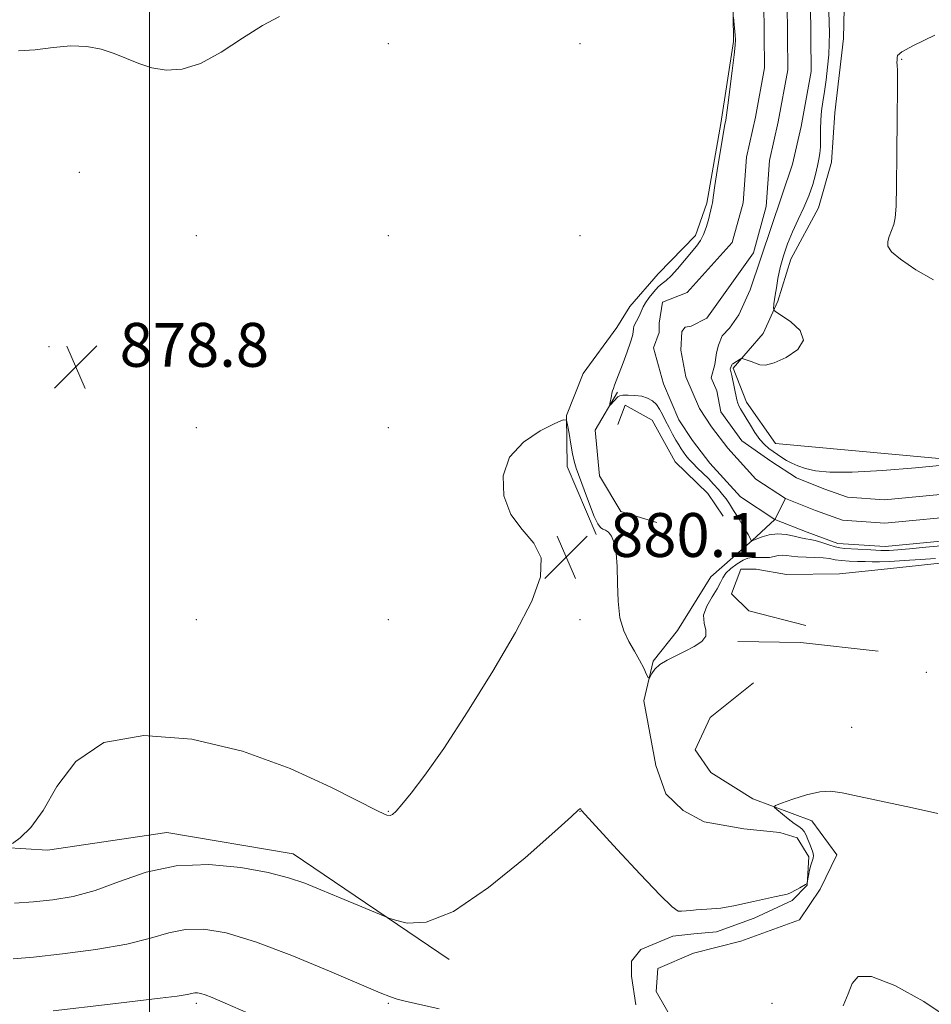
# Model space of a CAD drawing. Extents: x 2139800 to 2142700, y 314800 to 317700.
# Drawn here: x 2141476 to 2141643, y 316655 to 316835 of the extents above; entities that cross this region are included whole.
import ezdxf

# ---------------------------------------------------------------- set-up
doc = ezdxf.new("R2010")
doc.units = 0
doc.header["$MEASUREMENT"] = 0
doc.linetypes.add('rvrstm', pattern=[117.1, 50, -3.9, 0.5, -3.9, 0.5, -3.9, 0.5, -3.9, 50])
for name, color, linetype, lineweight in [('DTM HARD BREAKLINE', 7, 'Continuous', 0), ('DTM SPOT ELEVATION', 2, 'Continuous', 13), ('GRID LINE', 7, 'Continuous', 0), ('INDEX CONTOUR', 41, 'Continuous', 13), ('INTERMEDIATE CONTOUR', 44, 'Continuous', 0), ('SPOT ELEVATION', 7, 'Continuous', 0), ('STREAM - RIVER CENTERLINE', 11, 'Continuous', 0), ('STREAM - RIVER DOUBLE LINE', 5, 'Continuous', 0), ('STREAM - RIVER SINGLE LINE', 142, 'rvrstm', 0)]:
    doc.layers.add(name, color=color, linetype=linetype, lineweight=lineweight)
doc.styles.add('Style-ITALICS', font='ITALICS.shx')

# ---------------------------------------------------------------- blocks, each defined once
blk = doc.blocks.new('SPOT')
at = {"layer": 'SPOT ELEVATION'}
for p, q in [((-3.90999999968335, -3.909999999974389), (3.820000000298023, 3.809999999997672)), ((-1.649999999906868, 3.770000000018626), (1.720000000204891, -3.929999999993015))]:
    blk.add_line(p, q, dxfattribs=at)

msp = doc.modelspace()

# ---------------------------------------------------------------- linework, layer by layer
at = {"layer": 'DTM HARD BREAKLINE', "extrusion": (0.02409158809971552, -0.02286093054753865, 0.9994483344512283), "elevation": 45231.99854251345, "flags": 128}
msp.add_lwpolyline([(1703924.727765631, -1334706.738190847), (1703946.587778846, -1334734.439149715), (1703968.916617895, -1334732.632565441)], dxfattribs=at)
at = {"layer": 'DTM HARD BREAKLINE', "extrusion": (-0.01128139761099087, 0.04992250980505621, 0.9986893776759153), "elevation": -7469.623558047544, "flags": 128}
msp.add_lwpolyline([(-2158770.908714064, 162960.522653514), (-2158757.398677174, 162955.8334421479), (-2158746.308044509, 162953.0980688512)], dxfattribs=at)
at = {"layer": 'DTM HARD BREAKLINE'}
for points in [[(2141601.54, 316910.08, 877.52), (2141608.16, 316904.96, 877.1), (2141609, 316890.78, 877.4200000000001), (2141607.47, 316872.07, 877.8000000000001), (2141606.9, 316859.96, 877.66), (2141606.36, 316845.76, 877.8000000000001), (2141606.51, 316830.88, 878.11), (2141604.24, 316815.98, 878.21), (2141601.63, 316801.42, 878.28), (2141599.61, 316795.51, 878.45), (2141592.76, 316788.52, 878.8000000000001), (2141587.63, 316782.58, 878.94), (2141585.25, 316778.75, 878.94), (2141579.11, 316770.38, 879.7), (2141576.07, 316762.74, 879.98), (2141576.17, 316753.39, 880.39), (2141581.49, 316740.99, 880.1800000000001)], [(2141614.19, 316757.6, 878.97), (2141608.92, 316765.15, 878.59), (2141606.44, 316771.36, 878.1800000000001), (2141611.91, 316777.64, 877.5500000000001), (2141614.62, 316783.56, 878.1800000000001), (2141616.96, 316791.19, 878.59), (2141622.05, 316800.59, 878.59), (2141624.39, 316808.92, 878.76), (2141624.99, 316817.92, 879.15), (2141626.58, 316831.44, 879.08), (2141626.81, 316842.51, 879.35), (2141625.66, 316853.23, 878.28), (2141625.18, 316866.38, 877.76), (2141626.19, 316868.46, 877.5500000000001)], [(2141592.54, 316743.18, 879.49), (2141585.95, 316745.19, 879.39), (2141582.07, 316751.72, 879.08), (2141581.29, 316760.02, 878.49), (2141585.37, 316766.99, 877.73)], [(2141585.43, 316761.1, 879.32), (2141586.78, 316764.58, 879.04), (2141591.66, 316761.86, 879.04), (2141595.89, 316754.29, 878.97), (2141601.83, 316748.47, 879.11), (2141604.64, 316744.35, 879.08)], [(2141706.15, 316733.98, 879.4200000000001), (2141705.06, 316739.16, 879.39), (2141698.49, 316738.4, 879.66), (2141690.19, 316737.97, 880.01), (2141679.44, 316739.59, 879.98), (2141668.37, 316739.82, 879.73), (2141660.07, 316739.04, 879.94), (2141647.64, 316736.14, 880.8100000000001), (2141633.47, 316734.61, 881.26), (2141625.86, 316733.84, 881.91), (2141616.17, 316733.74, 881.8100000000001), (2141610.63, 316734.72, 881.46), (2141607.86, 316734.69, 881.39), (2141606.17, 316730.17, 880.84), (2141609.32, 316727.09, 881.12), (2141619.73, 316724.43, 881.15)], [(2141610.15, 316713.95, 881.22), (2141602.25, 316707.64, 881.46), (2141599.55, 316701.73, 880.53), (2141602.36, 316697.6, 880.63), (2141610.02, 316692.84, 881.71), (2141620.79, 316688.8, 882.57), (2141625.36, 316682.61, 882.95), (2141622.31, 316676.35, 883.3000000000001), (2141618.56, 316670.78, 882.99), (2141607.87, 316666.86, 883.64), (2141599.24, 316664.69, 883.64), (2141592.69, 316661.86, 883.54), (2141592.39, 316657.7, 883.51), (2141597.33, 316649.1, 883.89)], [(2141554.66, 316663.49, 882.4200000000001), (2141526.19, 316682.79, 881.37), (2141503.16, 316686.7, 881.29), (2141481.34, 316683.46, 880.16), (2141465.5, 316684.42, 879.82), (2141437.94, 316689.03, 879.63), (2141422.11, 316688.49, 879.03), (2141399.52, 316686.75, 879.75), (2141379.16, 316686.92, 880.65), (2141362.92, 316690.89, 881.6700000000001), (2141348.17, 316695.26, 881.97), (2141327.41, 316698.82, 883.9300000000001), (2141309.68, 316699.76, 885.44), (2141296.48, 316701.13, 885.74), (2141280.65, 316700.97, 886.27)]]:
    msp.add_polyline3d(points, dxfattribs=at)
at = {"layer": 'DTM SPOT ELEVATION'}
for p in [(2141543.54, 316830.51, 878.98), (2141578.54, 316830.51, 879.26), (2141637.2, 316827.65, 880.07), (2141487.19, 316807.07, 878.88), (2141508.54, 316795.51, 879.34), (2141543.54, 316795.51, 879.71), (2141578.54, 316795.51, 879.63), (2141481.64, 316775.26, 878.83), (2141508.54, 316760.51, 878.87), (2141543.54, 316760.51, 879.4), (2141508.54, 316725.51, 878.49), (2141543.54, 316725.51, 879.29), (2141578.54, 316725.51, 880.28), (2141641.7, 316715.87, 881.27), (2141628.05, 316705.87, 880.96), (2141543.54, 316690.51, 879.91), (2141578.54, 316690.51, 882.03), (2141508.54, 316655.51, 886.33), (2141543.54, 316655.51, 884.1800000000001), (2141613.54, 316655.51, 883.21)]:
    msp.add_point(p, dxfattribs=at)
at = {"layer": 'GRID LINE', "flags": 128}
msp.add_lwpolyline([(2141500, 315000), (2141500, 317500)], dxfattribs=at)
at = {"layer": 'INDEX CONTOUR', "elevation": 880, "flags": 128}
for points in [[(2141643.264, 316832.05), (2141639.388, 316830.179), (2141637.221, 316829.025), (2141636.46, 316828.359), (2141636.376, 316827.946), (2141636.371, 316827.595), (2141636.341, 316827.034), (2141636.37, 316826.702), (2141636.412, 316825.48), (2141636.433, 316822.395), (2141636.408, 316816.932), (2141636.346, 316810.41), (2141636.265, 316804.605), (2141636.172, 316800.861), (2141636.022, 316798.781), (2141635.756, 316797.532), (2141635.355, 316796.433), (2141634.934, 316795.382), (2141634.649, 316794.429), (2141634.683, 316793.569), (2141635.349, 316792.581), (2141636.992, 316791.194), (2141639.757, 316789.296), (2141642.993, 316787.425)], [(2141643.374, 316736.665), (2141640.648, 316736.453), (2141637.685, 316736.244), (2141635.058, 316736.091), (2141633.179, 316736.035), (2141631.812, 316736.046), (2141630.558, 316736.08), (2141629.122, 316736.108), (2141627.609, 316736.153), (2141626.222, 316736.251), (2141625.093, 316736.424), (2141624.055, 316736.621), (2141622.867, 316736.776), (2141621.374, 316736.844), (2141619.75, 316736.872), (2141618.256, 316736.93), (2141617.081, 316737.061), (2141616.172, 316737.2), (2141615.403, 316737.253), (2141614.667, 316737.161), (2141613.915, 316736.992), (2141613.112, 316736.845), (2141612.244, 316736.795), (2141611.367, 316736.815), (2141610.555, 316736.85), (2141609.846, 316736.844), (2141609.132, 316736.703), (2141608.269, 316736.333), (2141607.179, 316735.678), (2141606.045, 316734.839), (2141605.118, 316733.963), (2141604.553, 316733.141), (2141604.137, 316732.25), (2141603.555, 316731.115), (2141602.623, 316729.628), (2141601.649, 316727.944), (2141601.069, 316726.289), (2141601.149, 316724.839), (2141601.479, 316723.589), (2141601.484, 316722.489), (2141600.734, 316721.493), (2141599.375, 316720.577), (2141597.703, 316719.721), (2141595.986, 316718.903), (2141594.401, 316718.099), (2141593.101, 316717.282), (2141592.197, 316716.448), (2141591.635, 316715.686), (2141591.317, 316715.11), (2141591.144, 316714.828), (2141590.978, 316714.933), (2141590.678, 316715.517), (2141590.135, 316716.622), (2141589.372, 316718.101), (2141588.446, 316719.76), (2141587.434, 316721.478), (2141586.495, 316723.423), (2141585.807, 316725.837), (2141585.485, 316728.844), (2141585.388, 316732.104), (2141585.313, 316735.159), (2141585.097, 316737.631), (2141584.735, 316739.474), (2141584.264, 316740.725), (2141583.724, 316741.444), (2141583.171, 316741.808), (2141582.664, 316742.016), (2141582.229, 316742.291), (2141581.763, 316742.945), (2141581.129, 316744.304), (2141580.248, 316746.539), (2141579.275, 316749.159), (2141577.834, 316753.138), (2141577.453, 316754.361), (2141577.148, 316755.697), (2141576.824, 316757.496), (2141576.511, 316759.436), (2141576.266, 316761.028), (2141576.053, 316761.873), (2141575.452, 316761.937), (2141573.948, 316761.269), (2141571.278, 316759.913), (2141568.184, 316757.861), (2141565.657, 316755.095), (2141564.487, 316751.683), (2141564.651, 316748.042), (2141565.923, 316744.679), (2141567.975, 316741.93), (2141570.082, 316739.454), (2141571.417, 316736.741), (2141571.309, 316733.325), (2141569.713, 316728.887), (2141566.74, 316723.154), (2141562.607, 316716.095), (2141557.984, 316708.653), (2141553.647, 316702.019), (2141550.22, 316697.12), (2141547.721, 316693.83), (2141546.016, 316691.767), (2141544.954, 316690.57), (2141544.319, 316689.983), (2141543.875, 316689.785), (2141543.287, 316689.855), (2141541.812, 316690.5), (2141533.067, 316694.956), (2141525.617, 316698.363), (2141516.92, 316701.534), (2141507.701, 316703.713), (2141498.926, 316704.378), (2141491.621, 316703.064), (2141486.51, 316699.608), (2141483.095, 316695.04), (2141480.58, 316690.687), (2141478.333, 316687.598), (2141476.396, 316685.704), (2141474.976, 316684.655)]]:
    msp.add_lwpolyline(points, dxfattribs=at)
at = {"layer": 'INTERMEDIATE CONTOUR', "flags": 128}
for points, elevation in [([(2141623.93, 316836.351), (2141623.976, 316834.375), (2141624.008, 316832.481), (2141623.989, 316830.556), (2141623.889, 316828.492), (2141623.685, 316826.231), (2141623.412, 316823.922), (2141623.112, 316821.768), (2141622.83, 316819.909), (2141622.598, 316818.243), (2141622.448, 316816.604), (2141622.394, 316814.883), (2141622.388, 316813.193), (2141622.365, 316811.703), (2141622.269, 316810.509), (2141622.092, 316809.43), (2141621.831, 316808.208), (2141621.479, 316806.652), (2141620.984, 316804.805), (2141620.289, 316802.768), (2141619.366, 316800.633), (2141618.32, 316798.441), (2141617.29, 316796.222), (2141616.389, 316794.01), (2141615.645, 316791.83), (2141615.063, 316789.716), (2141614.639, 316787.718), (2141614.346, 316785.981), (2141614.147, 316784.667), (2141614.012, 316783.874), (2141613.924, 316783.44), (2141613.874, 316783.133), (2141613.85, 316782.777), (2141613.844, 316782.405), (2141613.898, 316781.905), (2141614.265, 316781.607), (2141615.263, 316780.955), (2141616.988, 316779.773), (2141618.668, 316778.2), (2141619.313, 316776.451), (2141618.258, 316774.744), (2141616.139, 316773.29), (2141613.917, 316772.297), (2141612.337, 316771.903), (2141611.306, 316771.956), (2141610.517, 316772.231), (2141609.732, 316772.535), (2141608.438, 316773.001), (2141608.122, 316773.103), (2141607.938, 316773.099), (2141607.731, 316772.989), (2141606.394, 316772.154), (2141606.282, 316772.064), (2141606.198, 316771.944), (2141605.967, 316771.335), (2141605.942, 316771.23), (2141605.936, 316771.121), (2141605.961, 316770.983), (2141606.187, 316770.024), (2141607.124, 316765.594), (2141607.287, 316764.982), (2141607.498, 316764.468), (2141607.816, 316763.906), (2141608.861, 316762.228), (2141609.604, 316760.973), (2141610.442, 316759.608), (2141611.312, 316758.365), (2141612.16, 316757.421), (2141612.979, 316756.718), (2141613.774, 316756.142), (2141614.554, 316755.597), (2141615.35, 316755.063), (2141616.2, 316754.536), (2141617.146, 316754.017), (2141618.269, 316753.515), (2141619.654, 316753.048), (2141621.458, 316752.641), (2141624.118, 316752.385), (2141628.143, 316752.385), (2141633.712, 316752.697), (2141639.709, 316753.176), (2141649.213, 316754.053)], 878), ([(2141523.676, 316835.444), (2141520.569, 316833.835), (2141516.933, 316831.504), (2141513.038, 316828.961), (2141509.267, 316826.904), (2141505.924, 316825.861), (2141502.997, 316825.701), (2141500.401, 316826.132), (2141498.042, 316826.883), (2141493.538, 316828.704), (2141491.144, 316829.492), (2141488.532, 316830.015), (2141485.628, 316830.137), (2141482.418, 316829.817), (2141479.132, 316829.37), (2141476.064, 316829.207)], 878), ([(2141645.002, 316739.019), (2141641.638, 316738.685), (2141638.639, 316738.399), (2141636.499, 316738.213), (2141634.914, 316738.124), (2141633.383, 316738.127), (2141631.55, 316738.202), (2141626.804, 316738.481), (2141625.942, 316738.575), (2141625.049, 316738.777), (2141623.892, 316739.132), (2141622.612, 316739.547), (2141621.439, 316739.897), (2141620.53, 316740.096), (2141619.727, 316740.225), (2141618.797, 316740.408), (2141617.567, 316740.716), (2141616.108, 316741.02), (2141614.555, 316741.134), (2141613.042, 316740.938), (2141611.721, 316740.56), (2141609.869, 316739.849), (2141609.772, 316739.783), (2141609.757, 316739.919), (2141609.611, 316740.249), (2141609.194, 316741.012), (2141608.426, 316742.319), (2141607.471, 316743.904), (2141606.544, 316745.414), (2141605.807, 316746.58), (2141605.184, 316747.492), (2141604.544, 316748.329), (2141603.779, 316749.234), (2141602.897, 316750.205), (2141601.931, 316751.203), (2141599.945, 316753.136), (2141599.081, 316753.998), (2141598.391, 316754.754), (2141597.845, 316755.424), (2141597.387, 316756.043), (2141596.966, 316756.655), (2141596.529, 316757.343), (2141596.024, 316758.199), (2141595.422, 316759.281), (2141594.771, 316760.501), (2141594.142, 316761.737), (2141593.585, 316762.882), (2141593.045, 316763.891), (2141592.448, 316764.739), (2141591.725, 316765.405), (2141590.846, 316765.893), (2141589.782, 316766.216), (2141588.55, 316766.39), (2141587.332, 316766.442), (2141586.352, 316766.401), (2141585.765, 316766.292), (2141585.441, 316766.106), (2141583.995, 316764.599), (2141583.946, 316764.62), (2141583.976, 316764.842), (2141584.242, 316766.314), (2141584.34, 316766.763), (2141584.454, 316767.182), (2141584.608, 316767.652), (2141584.83, 316768.265), (2141586.384, 316772.336), (2141587.132, 316774.334), (2141587.748, 316776.071), (2141588.098, 316777.22), (2141588.237, 316777.891), (2141588.281, 316778.592), (2141588.344, 316778.915), (2141588.513, 316779.339), (2141588.816, 316779.915), (2141589.183, 316780.583), (2141589.516, 316781.251), (2141590.017, 316782.498), (2141590.441, 316783.273), (2141591.128, 316784.251), (2141591.968, 316785.281), (2141592.804, 316786.16), (2141593.528, 316786.775), (2141594.253, 316787.343), (2141595.145, 316788.172), (2141596.309, 316789.463), (2141597.598, 316790.999), (2141599.755, 316793.614), (2141600.486, 316794.611), (2141601.062, 316795.69), (2141601.543, 316797.008), (2141601.936, 316798.4), (2141602.58, 316801.027), (2141602.667, 316801.465), (2141602.864, 316802.881), (2141603.124, 316804.627), (2141603.562, 316807.397), (2141604.524, 316813.285), (2141604.955, 316815.756), (2141605.114, 316816.589), (2141605.246, 316817.485), (2141605.485, 316819.286), (2141606.28, 316825.579), (2141606.63, 316828.474), (2141606.821, 316830.24), (2141606.871, 316831.231), (2141606.828, 316832.05), (2141606.531, 316835.366)], 878), ([(2141643.788, 316690.124), (2141639.207, 316691.174), (2141629.418, 316693.246), (2141626.332, 316693.924), (2141624.239, 316694.228), (2141622.29, 316694.094), (2141619.867, 316693.52), (2141617.328, 316692.738), (2141615.271, 316692.039), (2141614.159, 316691.621), (2141613.934, 316691.319), (2141614.401, 316690.871), (2141616.521, 316689.179), (2141617.618, 316688.346), (2141618.427, 316687.777), (2141618.987, 316687.353), (2141619.403, 316686.879), (2141619.765, 316686.212), (2141620.104, 316685.407), (2141620.433, 316684.569), (2141620.754, 316683.789), (2141621.01, 316683.094), (2141621.132, 316682.495), (2141621.075, 316681.979), (2141620.646, 316680.736), (2141620.414, 316679.805), (2141620.218, 316678.818), (2141619.989, 316677.565), (2141619.871, 316677.347), (2141619.629, 316677.18), (2141618.648, 316676.595), (2141618.105, 316676.284), (2141616.771, 316675.605), (2141616.324, 316675.452), (2141615.452, 316675.233), (2141613.998, 316674.922), (2141610.143, 316674.123), (2141606.554, 316673.332), (2141605.19, 316673.047), (2141604.197, 316672.879), (2141603.424, 316672.797), (2141600.771, 316672.637), (2141599.725, 316672.561), (2141598.709, 316672.474), (2141597.042, 316672.307), (2141596.405, 316672.36), (2141595.335, 316673.112), (2141593.16, 316675.239), (2141589.524, 316679.078), (2141585.324, 316683.607), (2141578.79, 316690.676), (2141578.654, 316690.921), (2141578.584, 316690.972), (2141578.488, 316690.963), (2141578.207, 316690.731), (2141576.986, 316689.622), (2141573.92, 316686.86), (2141568.504, 316682.088), (2141561.838, 316676.645), (2141555.419, 316672.294), (2141550.459, 316670.327), (2141547.015, 316670.144), (2141544.86, 316670.677), (2141543.661, 316671.086), (2141542.679, 316671.46), (2141534.744, 316674.747), (2141531.257, 316676.205), (2141528.298, 316677.42), (2141525.349, 316678.439), (2141521.632, 316679.38), (2141516.619, 316680.272), (2141510.784, 316680.814), (2141504.845, 316680.612), (2141499.393, 316679.448), (2141494.491, 316677.752), (2141490.068, 316676.124), (2141486.048, 316675.029), (2141482.326, 316674.404), (2141478.789, 316674.052), (2141475.328, 316673.818)], 882), ([(2141552.796, 316654.538), (2141546.644, 316655.946), (2141545.159, 316656.307), (2141543.926, 316656.694), (2141542.043, 316657.447), (2141532.835, 316661.39), (2141525.951, 316664.231), (2141519.301, 316666.747), (2141513.989, 316668.359), (2141509.885, 316669.066), (2141506.552, 316669.018), (2141503.515, 316668.38), (2141500.156, 316667.389), (2141495.82, 316666.297), (2141490.163, 316665.32), (2141484.085, 316664.532), (2141478.799, 316663.962), (2141475.094, 316663.645)], 884), ([(2141646.618, 316652.248), (2141641.235, 316655.888), (2141635.924, 316658.787), (2141631.704, 316660.413), (2141629.289, 316660.415), (2141628.153, 316659.169), (2141627.465, 316657.23), (2141626.518, 316655.094)], 884), ([(2141524.971, 316650.688), (2141513.785, 316655.554), (2141511.402, 316656.573), (2141510.16, 316657.06), (2141509.341, 316657.318), (2141508.734, 316657.428), (2141508.258, 316657.423), (2141506.841, 316657.136), (2141505.011, 316656.847), (2141501.93, 316656.455), (2141492.833, 316655.391), (2141482.425, 316654.157)], 886)]:
    msp.add_lwpolyline(points, dxfattribs=dict(at, elevation=elevation))
at = {"layer": 'STREAM - RIVER CENTERLINE', "elevation": 877, "flags": 128}
msp.add_lwpolyline([(2141614.06, 316743.78), (2141616.03, 316747.57)], dxfattribs=at)
at = {"layer": 'STREAM - RIVER CENTERLINE'}
for points in [[(2141616.03, 316747.57, 877), (2141610.57, 316751.13, 876.86), (2141605.46, 316756.77, 876.82), (2141602.5, 316760.62, 876.86), (2141600.33, 316763.96, 876.86), (2141597.82, 316769.74, 876.86), (2141596.91, 316774.63, 876.82), (2141597.1, 316778.01, 876.5500000000001), (2141597.7, 316778.8, 876.51), (2141598.77, 316778.99, 876.51), (2141601.63, 316780.46, 876.51), (2141610.17, 316792.37, 876.51), (2141612.48, 316800.8, 876.5500000000001), (2141613.1, 316809.2, 876.5500000000001), (2141614.7, 316816.26, 876.5500000000001), (2141616.42, 316825.77, 876.5500000000001), (2141616.29, 316838.14, 876.5500000000001), (2141617.46, 316858.41, 876.41), (2141618.37, 316872.54, 875.9300000000001), (2141617.58, 316883.16, 875.54), (2141618.49, 316891.13, 875.48)], [(2141649.39, 316744.55, 877.24), (2141634.13, 316743.06, 877.24), (2141626.42, 316743.6, 877.24), (2141621.48, 316745.39, 877.24), (2141616.03, 316747.57, 877)]]:
    msp.add_polyline3d(points, dxfattribs=at)
at = {"layer": 'STREAM - RIVER DOUBLE LINE'}
for points in [[(2141648.69, 316748.75, 877.24), (2141634.07, 316747.33, 877.24), (2141627.31, 316747.8, 877.24), (2141623, 316749.36, 877.24), (2141618, 316751.36, 877), (2141613.35, 316754.39, 876.86), (2141608.04, 316758.1, 876.86), (2141604.24, 316763.4, 876.86), (2141603.5, 316767.2, 876.86), (2141602.44, 316769.61, 876.86), (2141603.11, 316772.04, 876.82), (2141603.43, 316774.12, 876.5500000000001), (2141603.76, 316775.51, 876.5500000000001), (2141604.44, 316777.24, 876.5500000000001), (2141605.81, 316778.64, 876.5500000000001), (2141607.51, 316781.08, 876.5500000000001), (2141609.54, 316785.6, 876.5500000000001), (2141617.31, 316808.57, 876.5500000000001), (2141618.86, 316815.41, 876.5500000000001), (2141620.68, 316825.41, 876.5500000000001), (2141620.54, 316838.04, 876.5500000000001), (2141621.7, 316858.15, 876.41), (2141622.63, 316872.56, 875.9300000000001), (2141625.28, 316885.52, 875.54)], [(2141614.06, 316743.78, 877), (2141607.79, 316747.87, 876.86), (2141602.19, 316754.04, 876.86), (2141599.03, 316758.16, 876.86), (2141596.57, 316761.94, 876.86), (2141593.73, 316768.49, 876.86), (2141591.94, 316775.04, 876.82), (2141592.95, 316777.82, 876.5500000000001), (2141592.93, 316779.55, 876.5500000000001), (2141593.58, 316783.37, 876.5500000000001), (2141598.06, 316785.15, 876.5500000000001), (2141606.27, 316794.23, 876.5500000000001), (2141608.27, 316801.52, 876.5500000000001), (2141608.88, 316809.83, 876.5500000000001), (2141610.53, 316817.11, 876.5500000000001), (2141612.17, 316826.13, 876.5500000000001), (2141612.04, 316838.24, 876.5500000000001)], [(2141650.09, 316740.35, 877.24), (2141634.19, 316738.8, 877.24), (2141625.53, 316739.4, 877.24), (2141619.97, 316741.42, 877.24), (2141614.06, 316743.78, 877)]]:
    msp.add_polyline3d(points, dxfattribs=at)
at = {"layer": 'STREAM - RIVER SINGLE LINE'}
msp.add_polyline3d([(2141588.68, 316655.27, 882.64), (2141587.94, 316660.46, 882.4300000000001), (2141587.91, 316663.23, 882.4300000000001), (2141589.62, 316665.32, 882.29), (2141595.47, 316667.8, 882.29), (2141599.28, 316668.19, 882.29), (2141603.42, 316668.58, 882.28), (2141610.32, 316671.07, 882.22), (2141617.21, 316674.26, 882.09), (2141619.95, 316677.05, 882.02), (2141620.24, 316682.25, 881.71), (2141618.13, 316685.69, 881.4300000000001), (2141615, 316686.69, 881.32), (2141608.42, 316687.32, 881.0500000000001), (2141601.14, 316688.63, 880.94), (2141597.31, 316690.66, 880.77), (2141594.17, 316693.74, 880.49), (2141592.38, 316698.92, 880.39), (2141590.18, 316710.66, 880.11), (2141591.84, 316717.94, 879.91), (2141596.28, 316723.53, 879.53), (2141602.41, 316733.28, 879.1800000000001), (2141609.95, 316739.94, 877.97), (2141614.06, 316743.78, 877)], dxfattribs=at)

# ---------------------------------------------------------------- block references
at = {"layer": 'SPOT ELEVATION'}
for p in [(2141486.529, 316771.594, 878.837), (2141575.997, 316736.925, 880.0730000000001)]:
    msp.add_blockref('SPOT', p, dxfattribs=at)

# ---------------------------------------------------------------- texts
at = {"layer": 'SPOT ELEVATION', "style": 'Style-ITALICS'}
for s, p in [('878.8', (2141494.529, 316771.594, 878.837)), ('880.1', (2141583.997, 316736.925, 880.0730000000001))]:
    msp.add_text(s, height=8.000000000000002, dxfattribs=at).set_placement(p)

doc.saveas('drawing.dxf')
